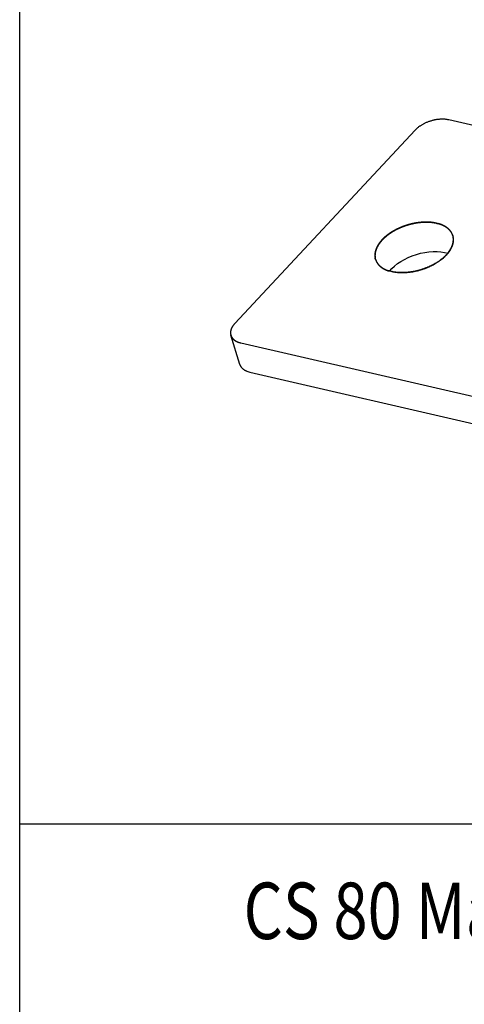
# Model space of a CAD drawing. Extents: x 2499 to 3702, y -2 to 839.
# Drawn here: x 3413 to 3449, y 552 to 631 of the extents above; entities that cross this region are included whole.
import ezdxf

# ---------------------------------------------------------------- set-up
doc = ezdxf.new("R2010")
doc.units = 0
doc.header["$MEASUREMENT"] = 0
doc.linetypes.add('HIDDEN', pattern=[4.5, 1.5, -1.5, 1.5])
doc.layers.add('06_Beschriftung', color=2, linetype='Continuous')
doc.layers.add('5', color=7, linetype='Continuous')
doc.styles.get("Standard").update_dxf_attribs({"font": 'monotxt.shx'})

msp = doc.modelspace()

# ---------------------------------------------------------------- linework, layer by layer
at = {"layer": '06_Beschriftung', "color": 7}
for p, q in [((3412.938, 223.672), (3412.938, 834.541)), ((3412.938, 566.636), (3696.43, 566.636))]:
    msp.add_line(p, q, dxfattribs=at)
at = {"layer": '5', "color": 1, "linetype": 'Continuous'}
for p, q in [((3450.194, 622.562), (3447.409, 623.205)), ((3444.704, 622.378), (3430.226, 606.852))]:
    msp.add_line(p, q, dxfattribs=at)
at = {"layer": '5', "color": 6, "linetype": 'Continuous'}
for p, q in [((3430.621, 603.557), (3429.905, 605.9)), ((3430.704, 605.29), (3465.709, 597.209)), ((3431.42, 602.948), (3466.425, 594.866))]:
    msp.add_line(p, q, dxfattribs=at)
at = {"layer": '5', "color": 1, "linetype": 'Continuous'}
for points in [[(3447.409, 623.205), (3447.332, 623.221, 0.010837), (3447.251, 623.234, 0.00982), (3447.167, 623.245, 0.009257), (3447.079, 623.253, 0.009267), (3446.987, 623.258, 0.009072), (3446.893, 623.26, 0.008859), (3446.795, 623.258, 0.008628), (3446.695, 623.253, 0.008509), (3446.593, 623.244, 0.008346), (3446.489, 623.232, 0.008245), (3446.383, 623.216, 0.008123), (3446.277, 623.196, 0.008055), (3446.171, 623.172, 0.007988), (3446.064, 623.145, 0.007965), (3445.958, 623.115, 0.007927), (3445.853, 623.081, 0.00789), (3445.749, 623.043, 0.007965), (3445.648, 623.003, 0.008126), (3445.549, 622.96, 0.008019), (3445.452, 622.915, 0.00765), (3445.36, 622.867, 0.008387), (3445.269, 622.817, 0.009885), (3445.182, 622.764, 0.008027), (3445.102, 622.712, 0.003568), (3445.031, 622.665, 0.010928), (3444.951, 622.603, 0.019528), (3444.841, 622.506, 0.010721), (3444.704, 622.378, 0.006111)], [(3447.338, 612.51), (3447.277, 612.438, -0.007927), (3447.214, 612.368, -0.007922), (3447.148, 612.299, -0.007675), (3447.079, 612.231, -0.007251), (3447.008, 612.165, -0.006936), (3446.935, 612.101, -0.006652), (3446.86, 612.039, -0.006403), (3446.783, 611.978, -0.006136), (3446.705, 611.919, -0.005918), (3446.626, 611.862, -0.00569), (3446.545, 611.808, -0.005502), (3446.464, 611.755, -0.005295), (3446.382, 611.704, -0.005141), (3446.3, 611.655, -0.004973), (3446.217, 611.608, -0.004819), (3446.134, 611.563, -0.004643), (3446.051, 611.52, -0.004563), (3445.968, 611.479, -0.004414), (3445.885, 611.439, -0.004378), (3445.799, 611.4, -0.004416), (3445.71, 611.362, -0.004377), (3445.619, 611.324, -0.004462), (3445.526, 611.288, -0.004511), (3445.43, 611.252, -0.004559), (3445.332, 611.218, -0.004587), (3445.232, 611.185, -0.004664), (3445.13, 611.154, -0.004712), (3445.026, 611.124, -0.004792), (3444.92, 611.096, -0.00485), (3444.813, 611.07, -0.004944), (3444.704, 611.046, -0.005016), (3444.594, 611.023, -0.005118), (3444.482, 611.003, -0.005211), (3444.37, 610.985, -0.005342), (3444.256, 610.97, -0.005436), (3444.143, 610.957, -0.005537), (3444.028, 610.946, -0.005716), (3443.914, 610.939, -0.005999), (3443.8, 610.934, -0.005977), (3443.686, 610.931, -0.005734), (3443.574, 610.932, -0.006518), (3443.461, 610.936, -0.008059), (3443.347, 610.943, -0.006324), (3443.241, 610.952, -0.002206), (3443.145, 610.961, -0.0093), (3443.028, 610.98, -0.017158), (3442.853, 611.017, -0.008927), (3442.629, 611.071, -0.004837)], [(3447.352, 612.49), (3447.291, 612.419, -0.007927), (3447.227, 612.348, -0.007922), (3447.161, 612.279, -0.007675), (3447.092, 612.211, -0.007251), (3447.021, 612.145, -0.006936), (3446.948, 612.081, -0.006652), (3446.873, 612.019, -0.006403), (3446.797, 611.958, -0.006136), (3446.718, 611.899, -0.005918), (3446.639, 611.843, -0.00569), (3446.559, 611.788, -0.005502), (3446.478, 611.735, -0.005295), (3446.396, 611.684, -0.005141), (3446.313, 611.635, -0.004973), (3446.23, 611.588, -0.004819), (3446.148, 611.543, -0.004643), (3446.065, 611.5, -0.004563), (3445.982, 611.459, -0.004414), (3445.898, 611.419, -0.004378), (3445.812, 611.38, -0.004416), (3445.724, 611.342, -0.004377), (3445.633, 611.304, -0.004462), (3445.539, 611.268, -0.004511), (3445.444, 611.232, -0.004559), (3445.346, 611.198, -0.004587), (3445.246, 611.166, -0.004664), (3445.144, 611.134, -0.004712), (3445.04, 611.104, -0.004792), (3444.934, 611.076, -0.00485), (3444.826, 611.05, -0.004944), (3444.717, 611.026, -0.005016), (3444.607, 611.003, -0.005118), (3444.495, 610.983, -0.005211), (3444.383, 610.965, -0.005342), (3444.27, 610.95, -0.005436), (3444.156, 610.937, -0.005537), (3444.042, 610.926, -0.005716), (3443.928, 610.919, -0.005999), (3443.813, 610.914, -0.005977), (3443.7, 610.911, -0.005734), (3443.588, 610.912, -0.006518), (3443.475, 610.916, -0.008059), (3443.361, 610.923, -0.006324), (3443.255, 610.932, -0.002206), (3443.159, 610.941, -0.0093), (3443.041, 610.96, -0.017158), (3442.867, 610.997, -0.008927), (3442.642, 611.051, -0.004837)], [(3430.226, 606.852), (3430.2, 606.823, 0.005388), (3430.175, 606.795, 0.005361), (3430.151, 606.765, 0.00546), (3430.127, 606.736, 0.005723), (3430.104, 606.705, 0.005942), (3430.082, 606.675, 0.00615), (3430.06, 606.644, 0.006362), (3430.04, 606.613, 0.006609), (3430.021, 606.581, 0.00685), (3430.003, 606.549, 0.007113), (3429.985, 606.517, 0.007369), (3429.969, 606.485, 0.007647), (3429.954, 606.452, 0.00793), (3429.941, 606.419, 0.008243), (3429.928, 606.386, 0.008512), (3429.917, 606.353, 0.008763), (3429.907, 606.32, 0.009141), (3429.898, 606.287, 0.009652), (3429.891, 606.254, 0.00967), (3429.885, 606.221, 0.009285), (3429.88, 606.188, 0.010549), (3429.877, 606.155, 0.012981), (3429.876, 606.121, 0.010084), (3429.875, 606.089, 0.003455), (3429.876, 606.061, 0.014635), (3429.879, 606.025, 0.026026), (3429.889, 605.97, 0.012915), (3429.905, 605.9, 0.006836)]]:
    msp.add_lwpolyline(points, format="xyb", dxfattribs=at)
at = {"layer": '5', "color": 1, "linetype": 'HIDDEN'}
for points in [[(3441.517, 612.012), (3441.496, 612.093, -0.017386), (3441.481, 612.173, -0.018582), (3441.472, 612.254, -0.018483), (3441.469, 612.335, -0.017173), (3441.472, 612.414, -0.016462), (3441.479, 612.493, -0.015565), (3441.492, 612.573, -0.015134), (3441.51, 612.654, -0.01487), (3441.534, 612.738, -0.014198), (3441.563, 612.824, -0.014099), (3441.599, 612.912, -0.013737), (3441.642, 613.002, -0.013339), (3441.691, 613.093, -0.01281), (3441.747, 613.186, -0.012465), (3441.811, 613.28, -0.011976), (3441.882, 613.375, -0.0116), (3441.961, 613.47, -0.011129), (3442.046, 613.565, -0.01078), (3442.14, 613.661, -0.010357), (3442.24, 613.755, -0.010038), (3442.348, 613.849, -0.009668), (3442.463, 613.941, -0.009387), (3442.584, 614.032, -0.009075), (3442.712, 614.12, -0.008835), (3442.845, 614.205, -0.008579), (3442.984, 614.288, -0.008378), (3443.129, 614.367, -0.008177), (3443.277, 614.442, -0.008014), (3443.429, 614.513, -0.007863), (3443.584, 614.58, -0.007737), (3443.742, 614.642, -0.007632), (3443.902, 614.699, -0.007535), (3444.062, 614.752, -0.007478), (3444.224, 614.799, -0.007422), (3444.384, 614.841, -0.00739), (3444.544, 614.877, -0.007322), (3444.703, 614.909, -0.007381), (3444.86, 614.935, -0.007477), (3445.014, 614.956, -0.007379), (3445.164, 614.972, -0.00702), (3445.311, 614.984, -0.007627), (3445.455, 614.99, -0.008859), (3445.598, 614.991, -0.007239), (3445.73, 614.99, -0.003355), (3445.846, 614.987, -0.009621), (3445.985, 614.974, -0.016887), (3446.184, 614.946, -0.009294), (3446.435, 614.902, -0.00536)], [(3441.531, 611.992), (3441.51, 612.073, -0.017387), (3441.495, 612.154, -0.018582), (3441.486, 612.234, -0.018483), (3441.483, 612.315, -0.017173), (3441.485, 612.394, -0.016462), (3441.493, 612.474, -0.015565), (3441.505, 612.553, -0.015134), (3441.523, 612.634, -0.01487), (3441.547, 612.718, -0.014198), (3441.577, 612.804, -0.014099), (3441.613, 612.892, -0.013737), (3441.655, 612.982, -0.013339), (3441.705, 613.073, -0.01281), (3441.761, 613.166, -0.012465), (3441.825, 613.26, -0.011976), (3441.896, 613.355, -0.0116), (3441.974, 613.45, -0.011129), (3442.06, 613.546, -0.01078), (3442.153, 613.641, -0.010357), (3442.254, 613.735, -0.010038), (3442.361, 613.829, -0.009668), (3442.476, 613.921, -0.009387), (3442.597, 614.012, -0.009075), (3442.725, 614.1, -0.008835), (3442.859, 614.185, -0.008579), (3442.998, 614.268, -0.008378), (3443.142, 614.347, -0.008177), (3443.29, 614.422, -0.008014), (3443.443, 614.493, -0.007863), (3443.598, 614.56, -0.007737), (3443.756, 614.622, -0.007632), (3443.915, 614.68, -0.007535), (3444.076, 614.732, -0.007478), (3444.237, 614.779, -0.007422), (3444.398, 614.821, -0.00739), (3444.558, 614.857, -0.007322), (3444.716, 614.889, -0.007381), (3444.873, 614.915, -0.007477), (3445.027, 614.936, -0.007379), (3445.178, 614.952, -0.00702), (3445.324, 614.964, -0.007627), (3445.469, 614.97, -0.008859), (3445.611, 614.972, -0.007239), (3445.743, 614.97, -0.003355), (3445.86, 614.967, -0.009621), (3445.998, 614.954, -0.016887), (3446.197, 614.926, -0.009294), (3446.449, 614.883, -0.00536)], [(3446.435, 614.902), (3446.493, 614.889, -0.005177), (3446.55, 614.874, -0.005089), (3446.607, 614.857, -0.005166), (3446.664, 614.84, -0.005449), (3446.72, 614.821, -0.005671), (3446.776, 614.801, -0.005883), (3446.831, 614.78, -0.006094), (3446.885, 614.757, -0.006353), (3446.939, 614.733, -0.006597), (3446.992, 614.708, -0.006875), (3447.044, 614.681, -0.007138), (3447.095, 614.653, -0.007437), (3447.144, 614.624, -0.007732), (3447.193, 614.593, -0.008074), (3447.24, 614.56, -0.008361), (3447.286, 614.527, -0.008645), (3447.331, 614.492, -0.009054), (3447.374, 614.455, -0.009625), (3447.415, 614.417, -0.00966), (3447.454, 614.378, -0.009289), (3447.492, 614.337, -0.01066), (3447.528, 614.295, -0.013291), (3447.562, 614.25, -0.010251), (3447.593, 614.206, -0.003267), (3447.62, 614.167, -0.015196), (3447.649, 614.113, -0.027304), (3447.688, 614.027, -0.013427), (3447.733, 613.912, -0.007032)], [(3446.449, 614.883), (3446.506, 614.869, -0.005177), (3446.564, 614.854, -0.005089), (3446.621, 614.837, -0.005166), (3446.677, 614.82, -0.005449), (3446.733, 614.801, -0.005672), (3446.789, 614.781, -0.005883), (3446.844, 614.76, -0.006094), (3446.899, 614.737, -0.006353), (3446.952, 614.713, -0.006597), (3447.005, 614.688, -0.006875), (3447.057, 614.661, -0.007139), (3447.108, 614.633, -0.007437), (3447.158, 614.604, -0.007732), (3447.207, 614.573, -0.008075), (3447.254, 614.541, -0.008361), (3447.3, 614.507, -0.008645), (3447.344, 614.472, -0.009055), (3447.387, 614.435, -0.009626), (3447.428, 614.397, -0.009661), (3447.468, 614.358, -0.00929), (3447.505, 614.317, -0.01066), (3447.541, 614.275, -0.013291), (3447.575, 614.23, -0.010251), (3447.606, 614.186, -0.003267), (3447.633, 614.147, -0.015196), (3447.663, 614.093, -0.027304), (3447.701, 614.007, -0.013427), (3447.747, 613.892, -0.007032)], [(3447.733, 613.912), (3447.746, 613.869, -0.010293), (3447.756, 613.826, -0.010201), (3447.765, 613.782, -0.010127), (3447.771, 613.738, -0.010122), (3447.777, 613.693, -0.01006), (3447.78, 613.647, -0.009964), (3447.781, 613.601, -0.009841), (3447.781, 613.555, -0.009714), (3447.779, 613.508, -0.009559), (3447.775, 613.461, -0.009396), (3447.769, 613.413, -0.009207), (3447.762, 613.366, -0.009014), (3447.752, 613.318, -0.008814), (3447.741, 613.27, -0.008621), (3447.728, 613.222, -0.008383), (3447.714, 613.173, -0.008121), (3447.697, 613.125, -0.007964), (3447.679, 613.077, -0.007888), (3447.659, 613.028, -0.007457), (3447.638, 612.98, -0.006797), (3447.615, 612.932, -0.007247), (3447.59, 612.884, -0.008293), (3447.562, 612.835, -0.006162), (3447.535, 612.789, -0.002243), (3447.51, 612.747, -0.008236), (3447.475, 612.695, -0.013366), (3447.417, 612.615, -0.00633), (3447.338, 612.51, -0.003321)], [(3447.747, 613.892), (3447.759, 613.849, -0.010293), (3447.769, 613.806, -0.010201), (3447.778, 613.762, -0.010127), (3447.785, 613.718, -0.010122), (3447.79, 613.673, -0.010061), (3447.793, 613.627, -0.009965), (3447.795, 613.581, -0.009841), (3447.795, 613.535, -0.009715), (3447.792, 613.488, -0.009559), (3447.789, 613.441, -0.009396), (3447.783, 613.394, -0.009208), (3447.775, 613.346, -0.009014), (3447.766, 613.298, -0.008814), (3447.755, 613.25, -0.008621), (3447.742, 613.202, -0.008383), (3447.727, 613.154, -0.008121), (3447.711, 613.105, -0.007964), (3447.692, 613.057, -0.007889), (3447.672, 613.008, -0.007458), (3447.651, 612.96, -0.006797), (3447.628, 612.913, -0.007247), (3447.603, 612.864, -0.008293), (3447.576, 612.815, -0.006162), (3447.549, 612.769, -0.002243), (3447.524, 612.727, -0.008237), (3447.489, 612.675, -0.013367), (3447.43, 612.595, -0.00633), (3447.352, 612.49, -0.003321)], [(3442.629, 611.071), (3442.568, 611.09, -0.005867), (3442.509, 611.11, -0.006068), (3442.451, 611.131, -0.006243), (3442.395, 611.154, -0.006393), (3442.34, 611.178, -0.006568), (3442.286, 611.202, -0.006735), (3442.234, 611.228, -0.006918), (3442.184, 611.255, -0.007088), (3442.136, 611.282, -0.007278), (3442.089, 611.311, -0.007449), (3442.044, 611.34, -0.00764), (3442, 611.37, -0.007805), (3441.959, 611.401, -0.007999), (3441.919, 611.433, -0.008172), (3441.881, 611.465, -0.008338), (3441.844, 611.499, -0.00844), (3441.81, 611.532, -0.008671), (3441.777, 611.567, -0.008958), (3441.746, 611.602, -0.008886), (3441.717, 611.637, -0.008452), (3441.689, 611.673, -0.009342), (3441.663, 611.71, -0.011093), (3441.639, 611.748, -0.008717), (3441.617, 611.783, -0.003433), (3441.598, 611.816, -0.011989), (3441.577, 611.859, -0.020694), (3441.55, 611.925, -0.010464), (3441.517, 612.012, -0.005683)], [(3442.642, 611.051), (3442.582, 611.07, -0.005867), (3442.522, 611.09, -0.006068), (3442.464, 611.112, -0.006243), (3442.408, 611.134, -0.006393), (3442.353, 611.158, -0.006568), (3442.3, 611.182, -0.006735), (3442.248, 611.208, -0.006919), (3442.198, 611.235, -0.007088), (3442.149, 611.262, -0.007278), (3442.102, 611.291, -0.007449), (3442.057, 611.32, -0.00764), (3442.014, 611.35, -0.007805), (3441.972, 611.381, -0.007999), (3441.932, 611.413, -0.008172), (3441.894, 611.446, -0.008338), (3441.858, 611.479, -0.00844), (3441.823, 611.513, -0.008671), (3441.79, 611.547, -0.008958), (3441.759, 611.582, -0.008886), (3441.73, 611.617, -0.008452), (3441.703, 611.653, -0.009342), (3441.677, 611.69, -0.011093), (3441.652, 611.728, -0.008717), (3441.63, 611.764, -0.003433), (3441.611, 611.796, -0.011989), (3441.591, 611.839, -0.020694), (3441.564, 611.905, -0.010464), (3441.531, 611.992, -0.005683)], [(3429.905, 605.9), (3429.915, 605.869, 0.011831), (3429.926, 605.84, 0.011852), (3429.939, 605.81, 0.011772), (3429.954, 605.782, 0.011648), (3429.969, 605.754, 0.011499), (3429.986, 605.726, 0.01131), (3430.005, 605.699, 0.011096), (3430.025, 605.673, 0.010855), (3430.046, 605.647, 0.010599), (3430.068, 605.622, 0.01032), (3430.091, 605.598, 0.010033), (3430.116, 605.575, 0.009728), (3430.142, 605.552, 0.009435), (3430.168, 605.53, 0.009138), (3430.196, 605.509, 0.00882), (3430.225, 605.489, 0.00847), (3430.255, 605.47, 0.008241), (3430.285, 605.451, 0.008079), (3430.317, 605.433, 0.007603), (3430.349, 605.416, 0.006902), (3430.382, 605.4, 0.007272), (3430.416, 605.384, 0.008198), (3430.451, 605.37, 0.006137), (3430.485, 605.356, 0.002379), (3430.516, 605.344, 0.008001), (3430.556, 605.331, 0.01286), (3430.62, 605.313, 0.006166), (3430.704, 605.29, 0.003276)]]:
    msp.add_lwpolyline(points, format="xyb", dxfattribs=at)
at = {"layer": '5', "color": 6, "linetype": 'Continuous'}
for centre, radius, start, end in [((3431.264, 603.753), 0.672, 196.95837, 202.39684), ((3431.269, 603.757), 0.678, 202.49558, 207.90881), ((3431.28, 603.761), 0.689, 207.78936, 213.16558), ((3431.295, 603.77), 0.707, 213.14994, 218.46602), ((3431.34, 603.798), 0.76, 217.9898, 222.99286), ((3431.408, 603.859), 0.851, 222.83138, 227.34776), ((3431.411, 603.867), 0.859, 227.56701, 232.19617), ((3431.393, 603.84), 0.827, 232.04911, 237.06491), ((3431.554, 604.026), 1.071, 235.24351, 238.93894), ((3432.224, 605.112), 2.347, 238.61254, 240.16087), ((3431.531, 604.027), 1.063, 243.47355, 247.95223), ((3431.561, 604.068), 1.112, 247.28645, 254.00554), ((3432.27, 605.994), 3.162, 251.27428, 254.4032)]:
    msp.add_arc(centre, radius, start, end, dxfattribs=at)
at = {"layer": '5', "color": 6, "linetype": 'Continuous', "extrusion": (0, 0, -1)}
msp.add_ellipse((3445.355, 610.599), major_axis=(3.108, 0.95), ratio=0.57735, start_param=3.852753, end_param=5.572027, dxfattribs=at)

# ---------------------------------------------------------------- texts
at = {"layer": '06_Beschriftung', "width": 0.8}
msp.add_text('CS 80 Magneo   In Wall Mounting ', height=4.536, dxfattribs=at).set_placement((3430.925, 557.389))

doc.saveas('drawing.dxf')
